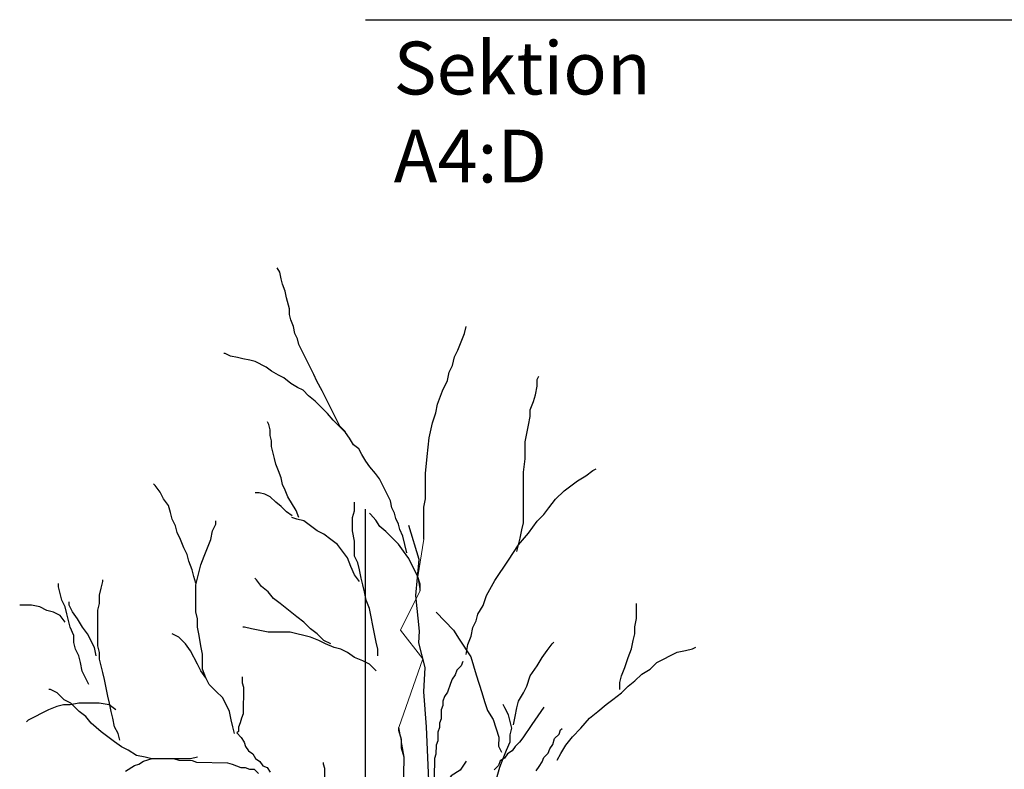
# Model space of a CAD drawing. Units: metres. Extents: x 112.7 to 131.1, y 110.5 to 123.7.
# Drawn here: x 113.7 to 119.3, y 119.4 to 123.7 of the extents above; entities that cross this region are included whole.
import ezdxf

# ---------------------------------------------------------------- set-up
doc = ezdxf.new("R2010")
doc.units = ezdxf.units.M
doc.linetypes.add('DIVIDEX2', pattern=[20, 8, -4, 0, -4, 0, -4])
for name, color, linetype in [('M-281', 3, 'Continuous'), ('M-KONN', 3, 'DIVIDEX2'), ('M-TXT', 4, 'Continuous'), ('M-WPORT', 7, 'Continuous')]:
    doc.layers.add(name, color=color, linetype=linetype)
doc.styles.add('PONF', font='arial.ttf', dxfattribs={"height": 0.15})

msp = doc.modelspace()

# ---------------------------------------------------------------- linework, layer by layer
at = {"layer": 'M-281', "color": 7}
for points in [[(115.5072, 121.3573), (115.4762, 121.3884), (115.3754, 121.59), (115.3444, 121.6442), (115.3289, 121.683), (115.2435, 121.8536), (115.2358, 121.8846), (115.2203, 121.9156), (115.2125, 121.9544), (115.197, 121.9932), (115.1892, 122.0242), (115.1892, 122.0552), (115.1737, 122.1172), (115.166, 122.156), (115.1505, 122.1948), (115.1427, 122.2258), (115.1349, 122.2646), (115.1194, 122.2878)], [(115.9538, 120.7466), (115.9538, 120.9288), (115.9633, 120.9767), (115.9633, 121.1205), (115.9729, 121.2164), (115.9825, 121.3218), (116.0017, 121.4081), (116.0209, 121.4656), (116.0305, 121.5135), (116.0592, 121.5902), (116.088, 121.6477), (116.0976, 121.6957), (116.1168, 121.734), (116.1264, 121.7819), (116.1455, 121.8203), (116.1839, 121.9162), (116.1935, 121.9545)], [(115.8563, 120.67), (115.833, 120.7631), (115.8175, 120.8019), (115.8097, 120.8329), (115.7942, 120.8639), (115.7865, 120.8949), (115.771, 120.9259), (115.7632, 120.9647), (115.7012, 121.0888), (115.6779, 121.1198), (115.6469, 121.1586), (115.6236, 121.1896), (115.6003, 121.2283), (115.5848, 121.2594), (115.5538, 121.2826), (115.5305, 121.3214), (115.5072, 121.3524), (115.4374, 121.4222), (115.4064, 121.461), (115.3366, 121.5308), (115.2978, 121.5618), (115.2668, 121.5928), (115.2358, 121.6083), (115.197, 121.6316), (115.1582, 121.6626), (115.1272, 121.6781), (115.0884, 121.7013), (115.0574, 121.7246), (114.9953, 121.7556), (114.9643, 121.7634), (114.9255, 121.7711), (114.8945, 121.7789), (114.8557, 121.7866), (114.8247, 121.8022), (114.8169, 121.8022)], [(116.4812, 120.6761), (116.4907, 120.7144), (116.5003, 120.7528), (116.5099, 120.8007), (116.5195, 120.8391), (116.5195, 121.1267), (116.5291, 121.2033), (116.5291, 121.2992), (116.5387, 121.3471), (116.5483, 121.3951), (116.5579, 121.443), (116.5579, 121.4814), (116.577, 121.5293), (116.5866, 121.5676), (116.5962, 121.6156), (116.5962, 121.6539), (116.6058, 121.6731)], [(115.2435, 120.871), (115.228, 120.9098), (115.1815, 120.9873), (115.166, 121.0261), (115.1505, 121.0571), (115.1427, 121.0959), (115.1272, 121.1346), (115.1117, 121.1734), (115.1039, 121.2044), (115.0962, 121.2432), (115.0884, 121.2742), (115.0884, 121.3052), (115.0806, 121.3362), (115.0806, 121.3673), (115.0729, 121.3983), (115.0651, 121.4138)], [(116.1935, 120.0913), (116.2031, 120.1489), (116.2222, 120.1968), (116.2318, 120.2447), (116.251, 120.2831), (116.2606, 120.3214), (116.2894, 120.3693), (116.3085, 120.4269), (116.3565, 120.5131), (116.4332, 120.6282), (116.4907, 120.7144), (116.5483, 120.7815), (116.5962, 120.8487), (116.6346, 120.887), (116.6633, 120.9253), (116.7017, 120.9733), (116.7496, 121.0212), (116.8264, 121.0787), (116.8743, 121.1075), (116.9127, 121.1362), (116.9318, 121.1458)], [(114.6571, 120.4966), (114.6475, 120.535), (114.6379, 120.5733), (114.6187, 120.6213), (114.6091, 120.6596), (114.5899, 120.6979), (114.5708, 120.7459), (114.5516, 120.7842), (114.542, 120.8226), (114.5228, 120.8609), (114.5132, 120.8993), (114.5036, 120.9376), (114.4749, 120.976), (114.4557, 121.0143), (114.4269, 121.0526), (114.4173, 121.0622)], [(115.2048, 120.8787), (115.1737, 120.902), (115.1427, 120.933), (115.1117, 120.9563), (115.0806, 120.9873), (115.0496, 121.0028), (115.0186, 121.0106), (114.9953, 121.0106)], [(115.6927, 120.0844), (115.6927, 120.1228), (115.6831, 120.1611), (115.6735, 120.209), (115.6639, 120.257), (115.6543, 120.3049), (115.6447, 120.3528), (115.6256, 120.4008), (115.616, 120.4487), (115.6064, 120.487), (115.5968, 120.5254), (115.5872, 120.5733), (115.5776, 120.6117), (115.5584, 120.65), (115.5584, 120.7363), (115.5488, 120.7938), (115.5488, 120.8705), (115.5584, 120.9088), (115.5584, 120.9568)], [(115.5872, 120.5062), (115.5584, 120.5446), (115.5393, 120.5925), (115.5201, 120.6404), (115.4913, 120.6788), (115.4625, 120.7171), (115.4242, 120.7459), (115.3858, 120.7746), (115.3475, 120.7938), (115.3091, 120.8226), (115.2708, 120.8513), (115.2324, 120.8609), (115.2036, 120.8705)], [(115.9315, 120.456), (115.9315, 120.4911), (115.9198, 120.5321), (115.8671, 120.6375), (115.8378, 120.6785), (115.8085, 120.7195), (115.7733, 120.7546), (115.7382, 120.7898), (115.703, 120.8191), (115.6796, 120.8542), (115.6503, 120.8893), (115.6444, 120.8952)], [(114.7146, 119.9598), (114.6954, 120.0077), (114.6954, 120.094), (114.6858, 120.1419), (114.6762, 120.1995), (114.6666, 120.2474), (114.6666, 120.2953), (114.6571, 120.3337), (114.6571, 120.487), (114.6666, 120.5254), (114.6762, 120.5637), (114.6858, 120.6021), (114.705, 120.65), (114.7242, 120.6979), (114.7434, 120.7459), (114.753, 120.7938), (114.7721, 120.8322), (114.7721, 120.8513)], [(115.981, 119.3764), (115.968, 119.6804), (115.9524, 119.8806), (115.9602, 120.0183), (115.9238, 120.1586), (115.929, 120.2236), (115.9082, 120.4263), (115.9264, 120.6316), (115.8671, 120.8244)], [(114.0505, 119.9208), (114.0121, 119.9975), (114.0026, 120.0455), (113.993, 120.0838), (113.9738, 120.1221), (113.9642, 120.1605), (113.9642, 120.1988), (113.945, 120.2468), (113.9354, 120.2851), (113.9258, 120.3235), (113.9163, 120.3618), (113.8971, 120.4002), (113.8875, 120.4385), (113.8779, 120.4768), (113.8779, 120.496)], [(114.2256, 119.6051), (114.216, 119.6435), (114.1968, 119.6818), (114.1872, 119.7297), (114.1776, 119.7681), (114.168, 119.816), (114.1584, 119.8544), (114.1488, 119.9023), (114.1392, 119.9502), (114.1297, 119.9886), (114.1201, 120.0269), (114.1105, 120.0653), (114.1105, 120.1036), (114.1009, 120.1419), (114.1009, 120.3433), (114.1105, 120.3816), (114.1105, 120.4295), (114.1201, 120.4679), (114.1297, 120.5062), (114.1297, 120.5158)], [(115.4242, 120.1515), (115.3858, 120.1707), (115.3475, 120.209), (115.3091, 120.2378), (115.2708, 120.2762), (115.2324, 120.3049), (115.1845, 120.3433), (115.1365, 120.3816), (115.0982, 120.4104), (115.0694, 120.4487), (115.031, 120.4775), (115.0023, 120.5158), (114.9927, 120.5254)], [(113.9163, 120.2755), (113.8875, 120.3139), (113.8491, 120.333), (113.8108, 120.3426), (113.7724, 120.3618), (113.7245, 120.3714), (113.6573, 120.3714)], [(114.0913, 120.0844), (114.0817, 120.1324), (114.0434, 120.209), (114.0146, 120.2474), (113.9858, 120.2953), (113.9571, 120.3337), (113.9379, 120.372), (113.9379, 120.3912)], [(117.0661, 119.8934), (117.0661, 119.9318), (117.0757, 119.9701), (117.0949, 120.0181), (117.114, 120.0756), (117.1332, 120.1235), (117.1428, 120.1714), (117.1524, 120.2098), (117.1524, 120.2481), (117.162, 120.2961), (117.162, 120.3823)], [(116.0224, 120.3332), (116.0718, 120.282), (116.1213, 120.2307), (116.1539, 120.1798), (116.2193, 120.0778), (116.2351, 120.0272), (116.251, 119.9766), (116.2827, 119.8753), (116.2986, 119.8246), (116.3145, 119.774), (116.3471, 119.723), (116.3789, 119.6217), (116.378, 119.5714), (116.3941, 119.5375)], [(114.8776, 119.6435), (114.868, 119.6818), (114.8584, 119.7201), (114.8488, 119.7681), (114.8105, 119.8448), (114.7721, 119.8831), (114.7338, 119.9215), (114.7146, 119.9598), (114.6858, 119.9981), (114.6666, 120.0365), (114.6283, 120.1132), (114.5995, 120.1515), (114.5612, 120.1899), (114.5228, 120.209)], [(115.6831, 119.9981), (115.6447, 120.0365), (115.6064, 120.0557), (115.5584, 120.0748), (115.5201, 120.1036), (115.4817, 120.1228), (115.4434, 120.1324), (115.3954, 120.1515), (115.3571, 120.1707), (115.3091, 120.1899), (115.2708, 120.1995), (115.2324, 120.209), (115.194, 120.2186), (115.0694, 120.2186), (115.0214, 120.2282), (114.9735, 120.2378), (114.9351, 120.2474), (114.9256, 120.2474)], [(116.462, 119.6921), (116.4716, 119.7401), (116.4812, 119.788), (116.4907, 119.8263), (116.5195, 119.8743), (116.5387, 119.9126), (116.5579, 119.9701), (116.5962, 120.0276), (116.625, 120.0756), (116.6538, 120.1139), (116.6825, 120.1523), (116.6921, 120.1619)], [(116.7113, 119.4908), (116.7305, 119.5292), (116.7592, 119.5771), (116.7976, 119.625), (116.8455, 119.673), (116.8935, 119.7305), (116.9414, 119.7688), (116.9894, 119.8072), (117.0277, 119.8359), (117.0757, 119.8743), (117.114, 119.9126), (117.1524, 119.9414), (117.1907, 119.9797), (117.2387, 120.0085), (117.277, 120.0468), (117.3921, 120.1043), (117.4401, 120.1139), (117.4784, 120.1235), (117.4976, 120.1331)], [(116.1744, 120.0518), (116.1655, 120.0268), (116.1399, 120.0021), (116.131, 119.9771), (116.1138, 119.9522), (116.1049, 119.9272), (116.0872, 119.8771), (116.07, 119.8523), (116.0612, 119.8273), (116.0607, 119.8021), (116.0518, 119.7771), (116.0509, 119.7267), (116.0421, 119.7017), (116.0416, 119.6765), (116.0328, 119.6515), (116.0319, 119.6012), (116.023, 119.5762), (116.0221, 119.5258), (116.0132, 119.5008), (116.0073, 119.1736)], [(114.922, 119.9642), (114.9214, 119.9307), (114.9293, 119.9053), (114.9266, 119.7543), (114.9177, 119.7293), (114.9089, 119.7043), (114.9, 119.6793), (114.8996, 119.6541), (114.891, 119.6459)], [(114.6666, 119.5092), (114.6283, 119.4997), (114.4077, 119.4997), (114.3694, 119.5092), (114.3214, 119.5188), (114.2735, 119.5476), (114.2351, 119.5668), (114.1968, 119.5955), (114.1584, 119.6243), (114.1201, 119.653), (114.0625, 119.701), (114.0338, 119.7393), (113.9954, 119.7681), (113.9475, 119.816), (113.9091, 119.8352), (113.8708, 119.8735), (113.8324, 119.8927), (113.8228, 119.8927)], [(114.2039, 119.777), (114.1656, 119.8058), (114.108, 119.8154), (113.993, 119.8154), (113.945, 119.8058), (113.9067, 119.8058), (113.8683, 119.7962), (113.8204, 119.777), (113.7053, 119.7195), (113.6957, 119.7099)], [(116.299, 119.1745), (116.3277, 119.2224), (116.3373, 119.2607), (116.3469, 119.2991), (116.3565, 119.3374), (116.3661, 119.3854), (116.3853, 119.4525), (116.4044, 119.5004), (116.4236, 119.5483), (116.4428, 119.5963), (116.4428, 119.6346), (116.4524, 119.673), (116.4428, 119.7113), (116.4332, 119.7496), (116.414, 119.788), (116.4044, 119.8072)], [(116.6354, 119.7929), (116.6182, 119.7681), (116.5837, 119.7183), (116.5664, 119.6935), (116.5147, 119.6189), (116.4975, 119.594), (116.4718, 119.5693), (116.4546, 119.5444), (116.4291, 119.5281), (116.4119, 119.5032), (116.3864, 119.4869), (116.3775, 119.4619), (116.3519, 119.4372)], [(114.891, 119.6459), (114.9158, 119.6202), (114.9321, 119.5947), (114.94, 119.5694), (114.9563, 119.5439), (114.9812, 119.5267), (114.9975, 119.5012), (115.0224, 119.484), (115.0387, 119.4585), (115.0638, 119.4497), (115.0801, 119.4242)], [(116.1936, 119.485), (116.1591, 119.4352), (116.1081, 119.4026), (116.0736, 119.3529), (116.0391, 119.3031), (116.0046, 119.2534), (115.9869, 119.2034), (115.9692, 119.1533), (115.9348, 119.1036), (115.8994, 119.0035), (115.8817, 118.9535), (115.8472, 118.9037), (115.8463, 118.8534), (115.8304, 118.9041), (115.8414, 119.5082), (115.8255, 119.5588), (115.8264, 119.6092), (115.8105, 119.6598), (115.8108, 119.6766)], [(116.5913, 119.4315), (116.6085, 119.4564), (116.6258, 119.4813), (116.6346, 119.5063), (116.6603, 119.531), (116.6691, 119.556), (116.6863, 119.5809), (116.6954, 119.6143), (116.721, 119.639), (116.7298, 119.664), (116.7384, 119.6723)], [(114.2582, 119.429), (114.3092, 119.4616), (114.3345, 119.4696), (114.36, 119.4859), (114.4107, 119.5018), (114.5366, 119.4995), (114.5616, 119.4906), (114.6371, 119.4893), (114.6622, 119.4804), (114.8384, 119.4772), (114.8634, 119.4684), (114.9135, 119.4507), (114.9387, 119.4502), (114.9637, 119.4413), (114.9889, 119.4409), (115.0136, 119.4153)], [(115.3902, 119.3934), (115.3911, 119.4437), (115.3832, 119.469), (115.3833, 119.4774)]]:
    msp.add_lwpolyline(points, dxfattribs=at)
at = {"layer": 'M-KONN'}
msp.add_lwpolyline([(115.6217, 123.698), (131.0917, 123.698), (131.0917, 112.918), (115.6217, 112.918)], close=True, dxfattribs=at)
at = {"layer": 'M-WPORT', "lineweight": 0, "ltscale": 0.1}
msp.add_lwpolyline([(115.7415, 117.5345), (115.707, 117.9491), (115.6985, 118.052), (115.6985, 118.052), (115.7914, 118.1916), (115.7914, 118.1916), (115.8179, 118.4018), (115.8463, 118.8534), (115.8304, 118.9041), (115.8359, 119.2061), (115.8414, 119.5082), (115.8108, 119.6766), (115.9469, 120.0671), (115.8199, 120.2292), (115.9315, 120.456), (115.9198, 120.5321), (115.9538, 120.7466)], dxfattribs=at)

# ---------------------------------------------------------------- texts
at = {"layer": 'M-TXT', "insert": (115.7817, 123.5733), "char_height": 0.3, "attachment_point": 1, "style": 'PONF'}
msp.add_mtext_dynamic_manual_height_columns('Sektion\\PA4:D ', width=1.432567, gutter_width=12.5, heights=[0], dxfattribs=at)

doc.saveas('drawing.dxf')
